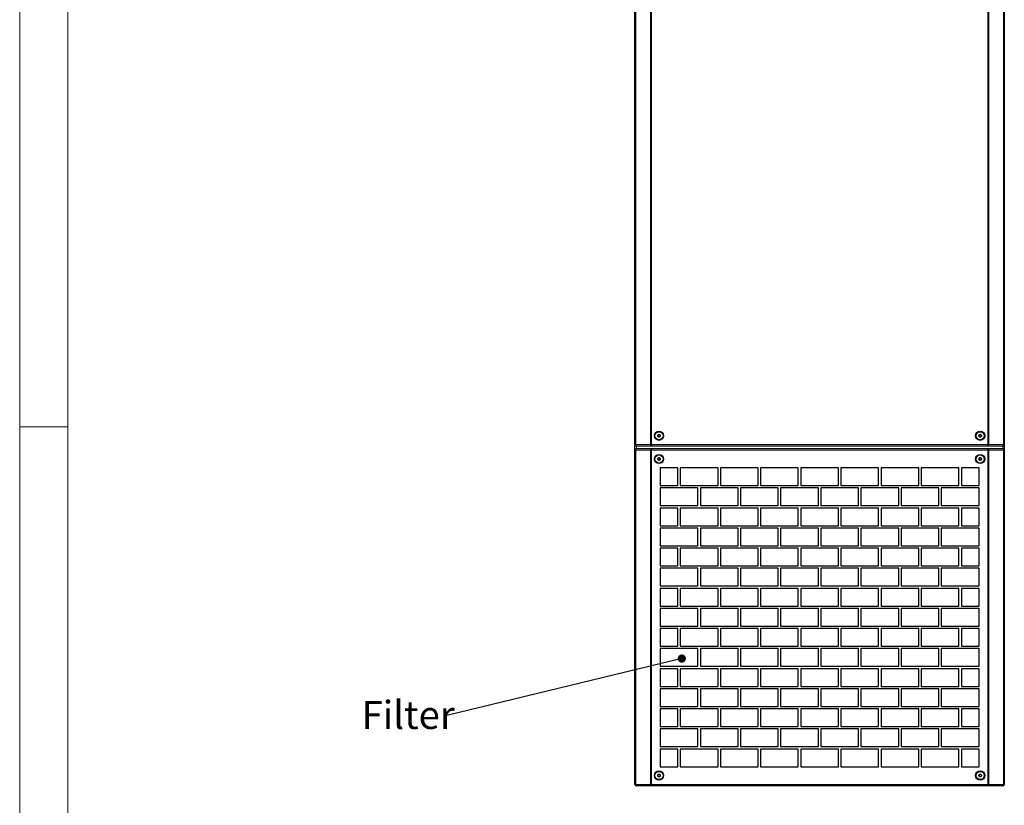
# Model space of a CAD drawing. Units: millimetres. Extents: x 0 to 420, y 0 to 297.
# Drawn here: x 0 to 123, y 101 to 199 of the extents above; entities that cross this region are included whole.
import ezdxf

# ---------------------------------------------------------------- set-up
doc = ezdxf.new("R2010")
doc.units = ezdxf.units.MM
doc.styles.add('SLDTEXTSTYLE0', font='TXT', dxfattribs={"width": 0.75})
doc.dimstyles.new('SLDDIMSTYLE1', dxfattribs={"dimtxt": 0.18, "dimasz": 1.02, "dimexe": 0, "dimexo": 0.0625, "dimgap": 0, "dimtad": 0, "dimtih": 1, "dimtoh": 1, "dimdec": 0, "dimrnd": 1e-09, "dimzin": 0, "dimdsep": 46, "dimtxsty": 'Standard', "dimblk1": 'DOT', "dimblk2": 'DOT', "dimsah": 1, "dimcen": 0.09, "dimadec": 0, "dimazin": 0, "dimtfac": 1.02, "dimtdec": 0, "dimtofl": 0, "dimtmove": 0, "dimatfit": 3, "dimldrblk": 'DOT', "dimfxl": 1, "dimfrac": 2, "dimtolj": 1, "dimtzin": 0, "dimarcsym": 0})

# ---------------------------------------------------------------- blocks, each defined once
blk = doc.blocks.new('SW_NOTE_3')
at = {"color": 0, "linetype": 'Continuous', "lineweight": 0, "insert": (-10.61, 1.8), "char_height": 3.5, "attachment_point": 1, "style": 'SLDTEXTSTYLE0'}
blk.add_mtext('Filter', dxfattribs=at)
blk = doc.blocks.new('_Dot')
at = {"color": 0, "linetype": 'ByBlock', "lineweight": -2}
blk.add_line((-0.5, 0), (-1, 0), dxfattribs=at)
at = {"color": 0, "linetype": 'ByBlock', "const_width": 0.5}
blk.add_lwpolyline([(-0.25, 0, 1), (0.25, 0, 1)], format="xyb", close=True, dxfattribs=at)

msp = doc.modelspace()

# ---------------------------------------------------------------- linework, layer by layer
at = {"color": 7, "linetype": 'Continuous', "lineweight": 18}
for p, q in [((0, 0), (0, 297)), ((6, 291), (6, 6)), ((6, 148.5), (0, 148.5))]:
    msp.add_line(p, q, dxfattribs=at)
at = {"color": 7, "linetype": 'Continuous', "lineweight": 25}
for p, q in [((76.612, 104.13), (76.612, 253.495)), ((76.647, 253.613), (76.647, 146.313)), ((122.577, 146.313), (122.577, 253.613)), ((122.612, 253.495), (122.612, 104.13)), ((79.525, 147.563), (79.699, 147.563)), ((79.699, 147.263), (79.525, 147.263)), ((119.525, 147.563), (119.699, 147.563)), ((119.699, 147.263), (119.525, 147.263)), ((78.677, 146.113), (76.847, 146.113)), ((120.547, 146.113), (78.677, 146.113)), ((122.377, 146.113), (120.547, 146.113)), ((76.647, 145.613), (76.647, 104.013)), ((76.847, 145.813), (78.677, 145.813)), ((78.677, 145.813), (120.547, 145.813)), ((120.547, 145.813), (122.377, 145.813)), ((122.577, 104.013), (122.577, 145.613)), ((79.525, 144.663), (79.699, 144.663)), ((79.699, 144.363), (79.525, 144.363)), ((119.525, 144.663), (119.699, 144.663)), ((119.699, 144.363), (119.525, 144.363)), ((81.962, 143.413), (79.762, 143.413)), ((79.762, 143.413), (79.762, 141.213)), ((81.962, 141.213), (81.962, 143.413)), ((82.262, 143.413), (82.262, 141.213)), ((86.962, 143.413), (82.262, 143.413)), ((86.962, 141.213), (86.962, 143.413)), ((91.962, 143.413), (87.262, 143.413)), ((87.262, 143.413), (87.262, 141.213)), ((91.962, 141.213), (91.962, 143.413)), ((96.962, 143.413), (92.262, 143.413)), ((92.262, 143.413), (92.262, 141.213)), ((96.962, 141.213), (96.962, 143.413)), ((101.962, 143.413), (97.262, 143.413)), ((97.262, 143.413), (97.262, 141.213)), ((101.962, 141.213), (101.962, 143.413)), ((106.962, 143.413), (102.262, 143.413)), ((102.262, 143.413), (102.262, 141.213)), ((106.962, 141.213), (106.962, 143.413)), ((107.262, 143.413), (107.262, 141.213)), ((111.962, 143.413), (107.262, 143.413)), ((111.962, 141.213), (111.962, 143.413)), ((112.262, 143.413), (112.262, 141.213)), ((116.962, 143.413), (112.262, 143.413)), ((116.962, 141.213), (116.962, 143.413)), ((119.462, 143.413), (117.262, 143.413)), ((117.262, 143.413), (117.262, 141.213)), ((119.462, 141.213), (119.462, 143.413)), ((79.762, 141.213), (81.962, 141.213)), ((82.262, 141.213), (86.962, 141.213)), ((87.262, 141.213), (91.962, 141.213)), ((92.262, 141.213), (96.962, 141.213)), ((97.262, 141.213), (101.962, 141.213)), ((102.262, 141.213), (106.962, 141.213)), ((107.262, 141.213), (111.962, 141.213)), ((112.262, 141.213), (116.962, 141.213)), ((117.262, 141.213), (119.462, 141.213)), ((79.762, 140.913), (79.762, 138.713)), ((84.462, 140.913), (79.762, 140.913)), ((84.462, 138.713), (84.462, 140.913)), ((89.462, 140.913), (84.762, 140.913)), ((84.762, 140.913), (84.762, 138.713)), ((89.462, 138.713), (89.462, 140.913)), ((94.462, 140.913), (89.762, 140.913)), ((89.762, 140.913), (89.762, 138.713)), ((94.462, 138.713), (94.462, 140.913)), ((99.462, 140.913), (94.762, 140.913)), ((94.762, 140.913), (94.762, 138.713)), ((99.462, 138.713), (99.462, 140.913)), ((104.462, 140.913), (99.762, 140.913)), ((99.762, 140.913), (99.762, 138.713)), ((104.462, 138.713), (104.462, 140.913)), ((109.462, 140.913), (104.762, 140.913)), ((104.762, 140.913), (104.762, 138.713)), ((109.462, 138.713), (109.462, 140.913)), ((114.462, 140.913), (109.762, 140.913)), ((109.762, 140.913), (109.762, 138.713)), ((114.462, 138.713), (114.462, 140.913)), ((119.462, 140.913), (114.762, 140.913)), ((114.762, 140.913), (114.762, 138.713)), ((119.462, 138.713), (119.462, 140.913)), ((79.762, 138.713), (84.462, 138.713)), ((84.762, 138.713), (89.462, 138.713)), ((89.762, 138.713), (94.462, 138.713)), ((94.762, 138.713), (99.462, 138.713)), ((99.762, 138.713), (104.462, 138.713)), ((104.762, 138.713), (109.462, 138.713)), ((109.762, 138.713), (114.462, 138.713)), ((114.762, 138.713), (119.462, 138.713)), ((81.962, 138.413), (79.762, 138.413)), ((79.762, 138.413), (79.762, 136.213)), ((81.962, 136.213), (81.962, 138.413)), ((82.262, 138.413), (82.262, 136.213)), ((86.962, 138.413), (82.262, 138.413)), ((86.962, 136.213), (86.962, 138.413)), ((91.962, 138.413), (87.262, 138.413)), ((87.262, 138.413), (87.262, 136.213)), ((91.962, 136.213), (91.962, 138.413)), ((96.962, 138.413), (92.262, 138.413)), ((92.262, 138.413), (92.262, 136.213)), ((96.962, 136.213), (96.962, 138.413)), ((101.962, 138.413), (97.262, 138.413)), ((97.262, 138.413), (97.262, 136.213)), ((101.962, 136.213), (101.962, 138.413)), ((106.962, 138.413), (102.262, 138.413)), ((102.262, 138.413), (102.262, 136.213)), ((106.962, 136.213), (106.962, 138.413)), ((111.962, 138.413), (107.262, 138.413)), ((107.262, 138.413), (107.262, 136.213)), ((111.962, 136.213), (111.962, 138.413)), ((112.262, 138.413), (112.262, 136.213)), ((116.962, 138.413), (112.262, 138.413)), ((116.962, 136.213), (116.962, 138.413)), ((119.462, 138.413), (117.262, 138.413)), ((117.262, 138.413), (117.262, 136.213)), ((119.462, 136.213), (119.462, 138.413)), ((79.762, 136.213), (81.962, 136.213)), ((82.262, 136.213), (86.962, 136.213)), ((87.262, 136.213), (91.962, 136.213)), ((92.262, 136.213), (96.962, 136.213)), ((97.262, 136.213), (101.962, 136.213)), ((102.262, 136.213), (106.962, 136.213)), ((107.262, 136.213), (111.962, 136.213)), ((112.262, 136.213), (116.962, 136.213)), ((117.262, 136.213), (119.462, 136.213)), ((79.762, 135.913), (79.762, 133.713)), ((84.462, 135.913), (79.762, 135.913)), ((84.462, 133.713), (84.462, 135.913)), ((89.462, 135.913), (84.762, 135.913)), ((84.762, 135.913), (84.762, 133.713)), ((89.462, 133.713), (89.462, 135.913)), ((94.462, 135.913), (89.762, 135.913)), ((89.762, 135.913), (89.762, 133.713)), ((94.462, 133.713), (94.462, 135.913)), ((99.462, 135.913), (94.762, 135.913)), ((94.762, 135.913), (94.762, 133.713)), ((99.462, 133.713), (99.462, 135.913)), ((104.462, 135.913), (99.762, 135.913)), ((99.762, 135.913), (99.762, 133.713)), ((104.462, 133.713), (104.462, 135.913)), ((109.462, 135.913), (104.762, 135.913)), ((104.762, 135.913), (104.762, 133.713)), ((109.462, 133.713), (109.462, 135.913)), ((114.462, 135.913), (109.762, 135.913)), ((109.762, 135.913), (109.762, 133.713)), ((114.462, 133.713), (114.462, 135.913)), ((119.462, 135.913), (114.762, 135.913)), ((114.762, 135.913), (114.762, 133.713)), ((119.462, 133.713), (119.462, 135.913)), ((79.762, 133.713), (84.462, 133.713)), ((84.762, 133.713), (89.462, 133.713)), ((89.762, 133.713), (94.462, 133.713)), ((94.762, 133.713), (99.462, 133.713)), ((99.762, 133.713), (104.462, 133.713)), ((104.762, 133.713), (109.462, 133.713)), ((109.762, 133.713), (114.462, 133.713)), ((114.762, 133.713), (119.462, 133.713)), ((81.962, 133.413), (79.762, 133.413)), ((79.762, 133.413), (79.762, 131.213)), ((81.962, 131.213), (81.962, 133.413)), ((82.262, 133.413), (82.262, 131.213)), ((86.962, 133.413), (82.262, 133.413)), ((86.962, 131.213), (86.962, 133.413)), ((91.962, 133.413), (87.262, 133.413)), ((87.262, 133.413), (87.262, 131.213)), ((91.962, 131.213), (91.962, 133.413)), ((96.962, 133.413), (92.262, 133.413)), ((92.262, 133.413), (92.262, 131.213)), ((96.962, 131.213), (96.962, 133.413)), ((101.962, 133.413), (97.262, 133.413)), ((97.262, 133.413), (97.262, 131.213)), ((101.962, 131.213), (101.962, 133.413)), ((106.962, 133.413), (102.262, 133.413)), ((102.262, 133.413), (102.262, 131.213)), ((106.962, 131.213), (106.962, 133.413)), ((111.962, 133.413), (107.262, 133.413)), ((107.262, 133.413), (107.262, 131.213)), ((111.962, 131.213), (111.962, 133.413)), ((112.262, 133.413), (112.262, 131.213)), ((116.962, 133.413), (112.262, 133.413)), ((116.962, 131.213), (116.962, 133.413)), ((119.462, 133.413), (117.262, 133.413)), ((117.262, 133.413), (117.262, 131.213)), ((119.462, 131.213), (119.462, 133.413)), ((79.762, 131.213), (81.962, 131.213)), ((82.262, 131.213), (86.962, 131.213)), ((87.262, 131.213), (91.962, 131.213)), ((92.262, 131.213), (96.962, 131.213)), ((97.262, 131.213), (101.962, 131.213)), ((102.262, 131.213), (106.962, 131.213)), ((107.262, 131.213), (111.962, 131.213)), ((112.262, 131.213), (116.962, 131.213)), ((117.262, 131.213), (119.462, 131.213)), ((79.762, 130.913), (79.762, 128.713)), ((84.462, 130.913), (79.762, 130.913)), ((84.462, 128.713), (84.462, 130.913)), ((89.462, 130.913), (84.762, 130.913)), ((84.762, 130.913), (84.762, 128.713)), ((89.462, 128.713), (89.462, 130.913)), ((94.462, 130.913), (89.762, 130.913)), ((89.762, 130.913), (89.762, 128.713)), ((94.462, 128.713), (94.462, 130.913)), ((99.462, 130.913), (94.762, 130.913)), ((94.762, 130.913), (94.762, 128.713)), ((99.462, 128.713), (99.462, 130.913)), ((104.462, 130.913), (99.762, 130.913)), ((99.762, 130.913), (99.762, 128.713)), ((104.462, 128.713), (104.462, 130.913)), ((109.462, 130.913), (104.762, 130.913)), ((104.762, 130.913), (104.762, 128.713)), ((109.462, 128.713), (109.462, 130.913)), ((114.462, 130.913), (109.762, 130.913)), ((109.762, 130.913), (109.762, 128.713)), ((114.462, 128.713), (114.462, 130.913)), ((119.462, 130.913), (114.762, 130.913)), ((114.762, 130.913), (114.762, 128.713)), ((119.462, 128.713), (119.462, 130.913)), ((79.762, 128.713), (84.462, 128.713)), ((81.962, 128.413), (79.762, 128.413)), ((79.762, 128.413), (79.762, 126.213)), ((81.962, 126.213), (81.962, 128.413)), ((82.262, 128.413), (82.262, 126.213)), ((86.962, 128.413), (82.262, 128.413)), ((84.762, 128.713), (89.462, 128.713)), ((86.962, 126.213), (86.962, 128.413)), ((91.962, 128.413), (87.262, 128.413)), ((87.262, 128.413), (87.262, 126.213)), ((89.762, 128.713), (94.462, 128.713)), ((91.962, 126.213), (91.962, 128.413)), ((96.962, 128.413), (92.262, 128.413)), ((92.262, 128.413), (92.262, 126.213)), ((94.762, 128.713), (99.462, 128.713)), ((96.962, 126.213), (96.962, 128.413)), ((101.962, 128.413), (97.262, 128.413)), ((97.262, 128.413), (97.262, 126.213)), ((99.762, 128.713), (104.462, 128.713)), ((101.962, 126.213), (101.962, 128.413)), ((106.962, 128.413), (102.262, 128.413)), ((102.262, 128.413), (102.262, 126.213)), ((104.762, 128.713), (109.462, 128.713)), ((106.962, 126.213), (106.962, 128.413)), ((111.962, 128.413), (107.262, 128.413)), ((107.262, 128.413), (107.262, 126.213)), ((109.762, 128.713), (114.462, 128.713)), ((111.962, 126.213), (111.962, 128.413)), ((112.262, 128.413), (112.262, 126.213)), ((116.962, 128.413), (112.262, 128.413)), ((114.762, 128.713), (119.462, 128.713)), ((116.962, 126.213), (116.962, 128.413)), ((119.462, 128.413), (117.262, 128.413)), ((117.262, 128.413), (117.262, 126.213)), ((119.462, 126.213), (119.462, 128.413)), ((79.762, 126.213), (81.962, 126.213)), ((79.762, 125.913), (79.762, 123.713)), ((84.462, 125.913), (79.762, 125.913)), ((82.262, 126.213), (86.962, 126.213)), ((84.462, 123.713), (84.462, 125.913)), ((89.462, 125.913), (84.762, 125.913)), ((84.762, 125.913), (84.762, 123.713)), ((87.262, 126.213), (91.962, 126.213)), ((89.462, 123.713), (89.462, 125.913)), ((94.462, 125.913), (89.762, 125.913)), ((89.762, 125.913), (89.762, 123.713)), ((92.262, 126.213), (96.962, 126.213)), ((94.462, 123.713), (94.462, 125.913)), ((99.462, 125.913), (94.762, 125.913)), ((94.762, 125.913), (94.762, 123.713)), ((97.262, 126.213), (101.962, 126.213)), ((99.462, 123.713), (99.462, 125.913)), ((104.462, 125.913), (99.762, 125.913)), ((99.762, 125.913), (99.762, 123.713)), ((102.262, 126.213), (106.962, 126.213)), ((104.462, 123.713), (104.462, 125.913)), ((109.462, 125.913), (104.762, 125.913)), ((104.762, 125.913), (104.762, 123.713)), ((107.262, 126.213), (111.962, 126.213)), ((109.462, 123.713), (109.462, 125.913)), ((114.462, 125.913), (109.762, 125.913)), ((109.762, 125.913), (109.762, 123.713)), ((112.262, 126.213), (116.962, 126.213)), ((114.462, 123.713), (114.462, 125.913)), ((119.462, 125.913), (114.762, 125.913)), ((114.762, 125.913), (114.762, 123.713)), ((117.262, 126.213), (119.462, 126.213)), ((119.462, 123.713), (119.462, 125.913)), ((79.762, 123.713), (84.462, 123.713)), ((81.962, 123.413), (79.762, 123.413)), ((79.762, 123.413), (79.762, 121.213)), ((81.962, 121.213), (81.962, 123.413)), ((82.262, 123.413), (82.262, 121.213)), ((86.962, 123.413), (82.262, 123.413)), ((84.762, 123.713), (89.462, 123.713)), ((86.962, 121.213), (86.962, 123.413)), ((91.962, 123.413), (87.262, 123.413)), ((87.262, 123.413), (87.262, 121.213)), ((89.762, 123.713), (94.462, 123.713)), ((91.962, 121.213), (91.962, 123.413)), ((96.962, 123.413), (92.262, 123.413)), ((92.262, 123.413), (92.262, 121.213)), ((94.762, 123.713), (99.462, 123.713)), ((96.962, 121.213), (96.962, 123.413)), ((101.962, 123.413), (97.262, 123.413)), ((97.262, 123.413), (97.262, 121.213)), ((99.762, 123.713), (104.462, 123.713)), ((101.962, 121.213), (101.962, 123.413)), ((106.962, 123.413), (102.262, 123.413)), ((102.262, 123.413), (102.262, 121.213)), ((104.762, 123.713), (109.462, 123.713)), ((106.962, 121.213), (106.962, 123.413)), ((111.962, 123.413), (107.262, 123.413)), ((107.262, 123.413), (107.262, 121.213)), ((109.762, 123.713), (114.462, 123.713)), ((111.962, 121.213), (111.962, 123.413)), ((112.262, 123.413), (112.262, 121.213)), ((116.962, 123.413), (112.262, 123.413)), ((114.762, 123.713), (119.462, 123.713)), ((116.962, 121.213), (116.962, 123.413)), ((119.462, 123.413), (117.262, 123.413)), ((117.262, 123.413), (117.262, 121.213)), ((119.462, 121.213), (119.462, 123.413)), ((79.762, 121.213), (81.962, 121.213)), ((79.762, 120.913), (79.762, 118.713)), ((84.462, 120.913), (79.762, 120.913)), ((82.262, 121.213), (86.962, 121.213)), ((84.462, 118.713), (84.462, 120.913)), ((89.462, 120.913), (84.762, 120.913)), ((84.762, 120.913), (84.762, 118.713)), ((87.262, 121.213), (91.962, 121.213)), ((89.462, 118.713), (89.462, 120.913)), ((94.462, 120.913), (89.762, 120.913)), ((89.762, 120.913), (89.762, 118.713)), ((92.262, 121.213), (96.962, 121.213)), ((94.462, 118.713), (94.462, 120.913)), ((99.462, 120.913), (94.762, 120.913)), ((94.762, 120.913), (94.762, 118.713)), ((97.262, 121.213), (101.962, 121.213)), ((99.462, 118.713), (99.462, 120.913)), ((104.462, 120.913), (99.762, 120.913)), ((99.762, 120.913), (99.762, 118.713)), ((102.262, 121.213), (106.962, 121.213)), ((104.462, 118.713), (104.462, 120.913)), ((109.462, 120.913), (104.762, 120.913)), ((104.762, 120.913), (104.762, 118.713)), ((107.262, 121.213), (111.962, 121.213)), ((109.462, 118.713), (109.462, 120.913)), ((114.462, 120.913), (109.762, 120.913)), ((109.762, 120.913), (109.762, 118.713)), ((112.262, 121.213), (116.962, 121.213)), ((114.462, 118.713), (114.462, 120.913)), ((119.462, 120.913), (114.762, 120.913)), ((114.762, 120.913), (114.762, 118.713)), ((117.262, 121.213), (119.462, 121.213)), ((119.462, 118.713), (119.462, 120.913)), ((79.762, 118.713), (84.462, 118.713)), ((81.962, 118.413), (79.762, 118.413)), ((79.762, 118.413), (79.762, 116.213)), ((81.962, 116.213), (81.962, 118.413)), ((82.262, 118.413), (82.262, 116.213)), ((86.962, 118.413), (82.262, 118.413)), ((84.762, 118.713), (89.462, 118.713)), ((86.962, 116.213), (86.962, 118.413)), ((91.962, 118.413), (87.262, 118.413)), ((87.262, 118.413), (87.262, 116.213)), ((89.762, 118.713), (94.462, 118.713)), ((91.962, 116.213), (91.962, 118.413)), ((96.962, 118.413), (92.262, 118.413)), ((92.262, 118.413), (92.262, 116.213)), ((94.762, 118.713), (99.462, 118.713)), ((96.962, 116.213), (96.962, 118.413)), ((101.962, 118.413), (97.262, 118.413)), ((97.262, 118.413), (97.262, 116.213)), ((99.762, 118.713), (104.462, 118.713)), ((101.962, 116.213), (101.962, 118.413)), ((106.962, 118.413), (102.262, 118.413)), ((102.262, 118.413), (102.262, 116.213)), ((104.762, 118.713), (109.462, 118.713)), ((106.962, 116.213), (106.962, 118.413)), ((111.962, 118.413), (107.262, 118.413)), ((107.262, 118.413), (107.262, 116.213)), ((109.762, 118.713), (114.462, 118.713)), ((111.962, 116.213), (111.962, 118.413)), ((112.262, 118.413), (112.262, 116.213)), ((116.962, 118.413), (112.262, 118.413)), ((114.762, 118.713), (119.462, 118.713)), ((116.962, 116.213), (116.962, 118.413)), ((119.462, 118.413), (117.262, 118.413)), ((117.262, 118.413), (117.262, 116.213)), ((119.462, 116.213), (119.462, 118.413)), ((79.762, 116.213), (81.962, 116.213)), ((79.762, 115.913), (79.762, 113.713)), ((84.462, 115.913), (79.762, 115.913)), ((82.262, 116.213), (86.962, 116.213)), ((84.462, 113.713), (84.462, 115.913)), ((89.462, 115.913), (84.762, 115.913)), ((84.762, 115.913), (84.762, 113.713)), ((87.262, 116.213), (91.962, 116.213)), ((89.462, 113.713), (89.462, 115.913)), ((94.462, 115.913), (89.762, 115.913)), ((89.762, 115.913), (89.762, 113.713)), ((92.262, 116.213), (96.962, 116.213)), ((94.462, 113.713), (94.462, 115.913)), ((99.462, 115.913), (94.762, 115.913)), ((94.762, 115.913), (94.762, 113.713)), ((97.262, 116.213), (101.962, 116.213)), ((99.462, 113.713), (99.462, 115.913)), ((104.462, 115.913), (99.762, 115.913)), ((99.762, 115.913), (99.762, 113.713)), ((102.262, 116.213), (106.962, 116.213)), ((104.462, 113.713), (104.462, 115.913)), ((109.462, 115.913), (104.762, 115.913)), ((104.762, 115.913), (104.762, 113.713)), ((107.262, 116.213), (111.962, 116.213)), ((109.462, 113.713), (109.462, 115.913)), ((114.462, 115.913), (109.762, 115.913)), ((109.762, 115.913), (109.762, 113.713)), ((112.262, 116.213), (116.962, 116.213)), ((114.462, 113.713), (114.462, 115.913)), ((119.462, 115.913), (114.762, 115.913)), ((114.762, 115.913), (114.762, 113.713)), ((117.262, 116.213), (119.462, 116.213)), ((119.462, 113.713), (119.462, 115.913)), ((79.762, 113.713), (84.462, 113.713)), ((81.962, 113.413), (79.762, 113.413)), ((79.762, 113.413), (79.762, 111.213)), ((81.962, 111.213), (81.962, 113.413)), ((82.262, 113.413), (82.262, 111.213)), ((86.962, 113.413), (82.262, 113.413)), ((84.762, 113.713), (89.462, 113.713)), ((86.962, 111.213), (86.962, 113.413)), ((91.962, 113.413), (87.262, 113.413)), ((87.262, 113.413), (87.262, 111.213)), ((89.762, 113.713), (94.462, 113.713)), ((91.962, 111.213), (91.962, 113.413)), ((96.962, 113.413), (92.262, 113.413)), ((92.262, 113.413), (92.262, 111.213)), ((94.762, 113.713), (99.462, 113.713)), ((96.962, 111.213), (96.962, 113.413)), ((101.962, 113.413), (97.262, 113.413)), ((97.262, 113.413), (97.262, 111.213)), ((99.762, 113.713), (104.462, 113.713)), ((101.962, 111.213), (101.962, 113.413)), ((106.962, 113.413), (102.262, 113.413)), ((102.262, 113.413), (102.262, 111.213)), ((104.762, 113.713), (109.462, 113.713)), ((106.962, 111.213), (106.962, 113.413)), ((111.962, 113.413), (107.262, 113.413)), ((107.262, 113.413), (107.262, 111.213)), ((109.762, 113.713), (114.462, 113.713)), ((111.962, 111.213), (111.962, 113.413)), ((112.262, 113.413), (112.262, 111.213)), ((116.962, 113.413), (112.262, 113.413)), ((114.762, 113.713), (119.462, 113.713)), ((116.962, 111.213), (116.962, 113.413)), ((119.462, 113.413), (117.262, 113.413)), ((117.262, 113.413), (117.262, 111.213)), ((119.462, 111.213), (119.462, 113.413)), ((79.762, 111.213), (81.962, 111.213)), ((79.762, 110.913), (79.762, 108.713)), ((84.462, 110.913), (79.762, 110.913)), ((82.262, 111.213), (86.962, 111.213)), ((84.462, 108.713), (84.462, 110.913)), ((89.462, 110.913), (84.762, 110.913)), ((84.762, 110.913), (84.762, 108.713)), ((87.262, 111.213), (91.962, 111.213)), ((89.462, 108.713), (89.462, 110.913)), ((94.462, 110.913), (89.762, 110.913)), ((89.762, 110.913), (89.762, 108.713)), ((92.262, 111.213), (96.962, 111.213)), ((94.462, 108.713), (94.462, 110.913)), ((99.462, 110.913), (94.762, 110.913)), ((94.762, 110.913), (94.762, 108.713)), ((97.262, 111.213), (101.962, 111.213)), ((99.462, 108.713), (99.462, 110.913)), ((104.462, 110.913), (99.762, 110.913)), ((99.762, 110.913), (99.762, 108.713)), ((102.262, 111.213), (106.962, 111.213)), ((104.462, 108.713), (104.462, 110.913)), ((109.462, 110.913), (104.762, 110.913)), ((104.762, 110.913), (104.762, 108.713)), ((107.262, 111.213), (111.962, 111.213)), ((109.462, 108.713), (109.462, 110.913)), ((114.462, 110.913), (109.762, 110.913)), ((109.762, 110.913), (109.762, 108.713)), ((112.262, 111.213), (116.962, 111.213)), ((114.462, 108.713), (114.462, 110.913)), ((119.462, 110.913), (114.762, 110.913)), ((114.762, 110.913), (114.762, 108.713)), ((117.262, 111.213), (119.462, 111.213)), ((119.462, 108.713), (119.462, 110.913)), ((79.762, 108.713), (84.462, 108.713)), ((81.962, 108.413), (79.762, 108.413)), ((79.762, 108.413), (79.762, 106.213)), ((81.962, 106.213), (81.962, 108.413)), ((82.262, 108.413), (82.262, 106.213)), ((86.962, 108.413), (82.262, 108.413)), ((84.762, 108.713), (89.462, 108.713)), ((86.962, 106.213), (86.962, 108.413)), ((91.962, 108.413), (87.262, 108.413)), ((87.262, 108.413), (87.262, 106.213)), ((89.762, 108.713), (94.462, 108.713)), ((91.962, 106.213), (91.962, 108.413)), ((96.962, 108.413), (92.262, 108.413)), ((92.262, 108.413), (92.262, 106.213)), ((94.762, 108.713), (99.462, 108.713)), ((96.962, 106.213), (96.962, 108.413)), ((101.962, 108.413), (97.262, 108.413)), ((97.262, 108.413), (97.262, 106.213)), ((99.762, 108.713), (104.462, 108.713)), ((101.962, 106.213), (101.962, 108.413)), ((106.962, 108.413), (102.262, 108.413)), ((102.262, 108.413), (102.262, 106.213)), ((104.762, 108.713), (109.462, 108.713)), ((106.962, 106.213), (106.962, 108.413)), ((111.962, 108.413), (107.262, 108.413)), ((107.262, 108.413), (107.262, 106.213)), ((109.762, 108.713), (114.462, 108.713)), ((111.962, 106.213), (111.962, 108.413)), ((112.262, 108.413), (112.262, 106.213)), ((116.962, 108.413), (112.262, 108.413)), ((114.762, 108.713), (119.462, 108.713)), ((116.962, 106.213), (116.962, 108.413)), ((119.462, 108.413), (117.262, 108.413)), ((117.262, 108.413), (117.262, 106.213)), ((119.462, 106.213), (119.462, 108.413)), ((79.762, 106.213), (81.962, 106.213)), ((82.262, 106.213), (86.962, 106.213)), ((87.262, 106.213), (91.962, 106.213)), ((92.262, 106.213), (96.962, 106.213)), ((97.262, 106.213), (101.962, 106.213)), ((102.262, 106.213), (106.962, 106.213)), ((107.262, 106.213), (111.962, 106.213)), ((112.262, 106.213), (116.962, 106.213)), ((117.262, 106.213), (119.462, 106.213)), ((79.525, 105.263), (79.699, 105.263)), ((79.699, 104.963), (79.525, 104.963)), ((119.525, 105.263), (119.699, 105.263)), ((119.699, 104.963), (119.525, 104.963)), ((76.612, 104.013), (76.612, 104.13)), ((76.847, 103.813), (76.812, 103.813)), ((78.677, 103.813), (76.847, 103.813)), ((120.547, 103.813), (78.677, 103.813)), ((122.377, 103.813), (120.547, 103.813)), ((122.412, 103.813), (122.377, 103.813)), ((122.612, 104.13), (122.612, 104.013))]:
    msp.add_line(p, q, dxfattribs=at)
at = {"color": 8, "linetype": 'Continuous', "lineweight": 18}
for p, q in [((76.724, 253.613), (76.724, 146.313)), ((78.554, 146.313), (78.554, 253.613)), ((78.677, 253.613), (78.677, 146.313)), ((120.547, 146.313), (120.547, 253.613)), ((120.67, 146.313), (120.67, 253.613)), ((122.501, 146.313), (122.501, 253.613)), ((76.647, 146.313), (76.724, 146.313)), ((76.724, 146.313), (78.554, 146.313)), ((76.812, 145.807), (76.812, 146.12)), ((78.554, 146.313), (78.677, 146.313)), ((78.677, 146.313), (120.547, 146.313)), ((78.677, 146.113), (78.677, 146.313)), ((120.547, 146.313), (120.67, 146.313)), ((120.547, 146.313), (120.547, 146.113)), ((120.67, 146.313), (122.501, 146.313)), ((122.412, 145.806), (122.412, 146.119)), ((122.501, 146.313), (122.577, 146.313)), ((76.724, 145.613), (76.647, 145.613)), ((78.554, 145.613), (76.724, 145.613)), ((76.724, 145.613), (76.724, 104.013)), ((78.677, 145.613), (78.554, 145.613)), ((78.554, 104.013), (78.554, 145.613)), ((78.677, 145.613), (78.677, 145.813)), ((78.677, 145.613), (78.677, 104.013)), ((120.547, 145.613), (78.677, 145.613)), ((120.547, 145.813), (120.547, 145.613)), ((120.547, 104.013), (120.547, 145.613)), ((120.67, 145.613), (120.547, 145.613)), ((120.67, 104.013), (120.67, 145.613)), ((122.501, 145.613), (120.67, 145.613)), ((122.501, 104.013), (122.501, 145.613)), ((122.577, 145.613), (122.501, 145.613)), ((76.649, 104.013), (76.612, 104.013)), ((76.647, 104.013), (76.724, 104.013)), ((76.724, 104.013), (78.554, 104.013)), ((76.812, 103.816), (76.812, 103.813)), ((78.554, 104.013), (78.677, 104.013)), ((78.677, 104.013), (120.547, 104.013)), ((78.677, 103.813), (78.677, 104.013)), ((120.547, 104.013), (120.67, 104.013)), ((120.547, 104.013), (120.547, 103.813)), ((120.67, 104.013), (122.501, 104.013)), ((122.412, 103.813), (122.412, 103.816)), ((122.501, 104.013), (122.577, 104.013)), ((122.576, 104.013), (122.612, 104.013))]:
    msp.add_line(p, q, dxfattribs=at)
at = {"color": 7, "linetype": 'Continuous', "lineweight": 25, "flags": 128}
for points in [[(79.439, 147.413), (79.45, 147.431), (79.46, 147.45), (79.471, 147.469), (79.482, 147.488), (79.493, 147.507), (79.504, 147.525), (79.515, 147.544), (79.525, 147.563)], [(79.525, 147.263), (79.515, 147.281), (79.504, 147.3), (79.493, 147.319), (79.482, 147.338), (79.471, 147.357), (79.46, 147.375), (79.45, 147.394), (79.439, 147.413)], [(79.699, 147.563), (79.709, 147.544), (79.72, 147.525), (79.731, 147.507), (79.742, 147.488), (79.753, 147.469), (79.764, 147.45), (79.775, 147.431), (79.785, 147.413)], [(79.785, 147.413), (79.775, 147.394), (79.764, 147.375), (79.753, 147.357), (79.742, 147.338), (79.731, 147.319), (79.72, 147.3), (79.709, 147.281), (79.699, 147.263)], [(119.439, 147.413), (119.45, 147.431), (119.46, 147.45), (119.471, 147.469), (119.482, 147.488), (119.493, 147.507), (119.504, 147.525), (119.515, 147.544), (119.525, 147.563)], [(119.525, 147.263), (119.515, 147.281), (119.504, 147.3), (119.493, 147.319), (119.482, 147.338), (119.471, 147.357), (119.46, 147.375), (119.45, 147.394), (119.439, 147.413)], [(119.699, 147.563), (119.709, 147.544), (119.72, 147.525), (119.731, 147.507), (119.742, 147.488), (119.753, 147.469), (119.764, 147.45), (119.775, 147.431), (119.785, 147.413)], [(119.785, 147.413), (119.775, 147.394), (119.764, 147.375), (119.753, 147.357), (119.742, 147.338), (119.731, 147.319), (119.72, 147.3), (119.709, 147.281), (119.699, 147.263)], [(79.439, 144.513), (79.45, 144.531), (79.46, 144.55), (79.471, 144.569), (79.482, 144.588), (79.493, 144.607), (79.504, 144.625), (79.515, 144.644), (79.525, 144.663)], [(79.525, 144.363), (79.515, 144.381), (79.504, 144.4), (79.493, 144.419), (79.482, 144.438), (79.471, 144.457), (79.46, 144.475), (79.45, 144.494), (79.439, 144.513)], [(79.699, 144.663), (79.709, 144.644), (79.72, 144.625), (79.731, 144.607), (79.742, 144.588), (79.753, 144.569), (79.764, 144.55), (79.775, 144.531), (79.785, 144.513)], [(79.785, 144.513), (79.775, 144.494), (79.764, 144.475), (79.753, 144.457), (79.742, 144.438), (79.731, 144.419), (79.72, 144.4), (79.709, 144.381), (79.699, 144.363)], [(119.439, 144.513), (119.45, 144.531), (119.46, 144.55), (119.471, 144.569), (119.482, 144.588), (119.493, 144.607), (119.504, 144.625), (119.515, 144.644), (119.525, 144.663)], [(119.525, 144.363), (119.515, 144.381), (119.504, 144.4), (119.493, 144.419), (119.482, 144.438), (119.471, 144.457), (119.46, 144.475), (119.45, 144.494), (119.439, 144.513)], [(119.699, 144.663), (119.709, 144.644), (119.72, 144.625), (119.731, 144.607), (119.742, 144.588), (119.753, 144.569), (119.764, 144.55), (119.775, 144.531), (119.785, 144.513)], [(119.785, 144.513), (119.775, 144.494), (119.764, 144.475), (119.753, 144.457), (119.742, 144.438), (119.731, 144.419), (119.72, 144.4), (119.709, 144.381), (119.699, 144.363)], [(79.439, 105.113), (79.45, 105.131), (79.46, 105.15), (79.471, 105.169), (79.482, 105.188), (79.493, 105.207), (79.504, 105.225), (79.515, 105.244), (79.525, 105.263)], [(79.525, 104.963), (79.515, 104.981), (79.504, 105), (79.493, 105.019), (79.482, 105.038), (79.471, 105.057), (79.46, 105.075), (79.45, 105.094), (79.439, 105.113)], [(79.699, 105.263), (79.709, 105.244), (79.72, 105.225), (79.731, 105.207), (79.742, 105.188), (79.753, 105.169), (79.764, 105.15), (79.775, 105.131), (79.785, 105.113)], [(79.785, 105.113), (79.775, 105.094), (79.764, 105.075), (79.753, 105.057), (79.742, 105.038), (79.731, 105.019), (79.72, 105), (79.709, 104.981), (79.699, 104.963)], [(119.439, 105.113), (119.45, 105.131), (119.46, 105.15), (119.471, 105.169), (119.482, 105.188), (119.493, 105.207), (119.504, 105.225), (119.515, 105.244), (119.525, 105.263)], [(119.525, 104.963), (119.515, 104.981), (119.504, 105), (119.493, 105.019), (119.482, 105.038), (119.471, 105.057), (119.46, 105.075), (119.45, 105.094), (119.439, 105.113)], [(119.699, 105.263), (119.709, 105.244), (119.72, 105.225), (119.731, 105.207), (119.742, 105.188), (119.753, 105.169), (119.764, 105.15), (119.775, 105.131), (119.785, 105.113)], [(119.785, 105.113), (119.775, 105.094), (119.764, 105.075), (119.753, 105.057), (119.742, 105.038), (119.731, 105.019), (119.72, 105), (119.709, 104.981), (119.699, 104.963)]]:
    msp.add_lwpolyline(points, dxfattribs=at)
at = {"color": 8, "linetype": 'Continuous', "lineweight": 18, "flags": 128}
for points in [[(76.724, 146.313), (76.726, 146.274), (76.733, 146.236), (76.744, 146.202), (76.76, 146.171), (76.778, 146.147), (76.8, 146.128), (76.823, 146.117), (76.847, 146.113)], [(78.554, 146.313), (78.557, 146.274), (78.564, 146.236), (78.575, 146.202), (78.59, 146.171), (78.609, 146.147), (78.63, 146.128), (78.653, 146.117), (78.677, 146.113)], [(120.67, 146.313), (120.667, 146.274), (120.66, 146.236), (120.649, 146.202), (120.634, 146.171), (120.615, 146.147), (120.594, 146.128), (120.571, 146.117), (120.547, 146.113)], [(122.501, 146.313), (122.498, 146.274), (122.491, 146.236), (122.48, 146.202), (122.465, 146.171), (122.446, 146.147), (122.425, 146.128), (122.402, 146.117), (122.377, 146.113)], [(76.724, 145.613), (76.726, 145.652), (76.733, 145.689), (76.744, 145.724), (76.76, 145.754), (76.778, 145.779), (76.8, 145.798), (76.823, 145.809), (76.847, 145.813)], [(78.554, 145.613), (78.557, 145.652), (78.564, 145.689), (78.575, 145.724), (78.59, 145.754), (78.609, 145.779), (78.63, 145.798), (78.653, 145.809), (78.677, 145.813)], [(120.547, 145.813), (120.571, 145.809), (120.594, 145.798), (120.615, 145.779), (120.634, 145.754), (120.649, 145.724), (120.66, 145.689), (120.667, 145.652), (120.67, 145.613)], [(122.377, 145.813), (122.402, 145.809), (122.425, 145.798), (122.446, 145.779), (122.465, 145.754), (122.48, 145.724), (122.491, 145.689), (122.498, 145.652), (122.501, 145.613)], [(76.724, 104.013), (76.726, 103.974), (76.733, 103.936), (76.744, 103.902), (76.76, 103.871), (76.778, 103.847), (76.8, 103.828), (76.823, 103.817), (76.847, 103.813)], [(78.554, 104.013), (78.557, 103.974), (78.564, 103.936), (78.575, 103.902), (78.59, 103.871), (78.609, 103.847), (78.63, 103.828), (78.653, 103.817), (78.677, 103.813)], [(120.547, 103.813), (120.571, 103.817), (120.594, 103.828), (120.615, 103.847), (120.634, 103.871), (120.649, 103.902), (120.66, 103.936), (120.667, 103.974), (120.67, 104.013)], [(122.377, 103.813), (122.402, 103.817), (122.425, 103.828), (122.446, 103.847), (122.465, 103.871), (122.48, 103.902), (122.491, 103.936), (122.498, 103.974), (122.501, 104.013)]]:
    msp.add_lwpolyline(points, dxfattribs=at)
at = {"color": 7, "linetype": 'Continuous', "lineweight": 25}
for centre, radius in [((79.612, 147.413), 0.575), ((79.612, 147.413), 0.505), ((119.612, 147.413), 0.575), ((119.612, 147.413), 0.505), ((79.612, 144.513), 0.575), ((79.612, 144.513), 0.505), ((119.612, 144.513), 0.575), ((119.612, 144.513), 0.505), ((79.612, 105.113), 0.575), ((79.612, 105.113), 0.505), ((119.612, 105.113), 0.575), ((119.612, 105.113), 0.505)]:
    msp.add_circle(centre, radius, dxfattribs=at)
for centre, radius, start, end in [((79.612, 147.413), 0.15, 150, 210), ((79.612, 147.413), 0.15, 90, 150), ((79.612, 147.413), 0.15, 210, 270), ((79.612, 147.413), 0.15, 30, 90), ((79.612, 147.413), 0.15, 270, 330), ((79.612, 147.413), 0.15, 330, 30), ((119.612, 147.413), 0.15, 150, 210), ((119.612, 147.413), 0.15, 90, 150), ((119.612, 147.413), 0.15, 210, 270), ((119.612, 147.413), 0.15, 30, 90), ((119.612, 147.413), 0.15, 270, 330), ((119.612, 147.413), 0.15, 330, 30), ((76.847, 146.313), 0.2, 180, 270.02495), ((122.377, 146.313), 0.2, 270.02495, 0), ((76.847, 145.613), 0.2, 90.02495, 180), ((122.377, 145.613), 0.2, 0, 90.02495), ((79.612, 144.513), 0.15, 150, 210), ((79.612, 144.513), 0.15, 90, 150), ((79.612, 144.513), 0.15, 210, 270), ((79.612, 144.513), 0.15, 30, 90), ((79.612, 144.513), 0.15, 270, 330), ((79.612, 144.513), 0.15, 330, 30), ((119.612, 144.513), 0.15, 150, 210), ((119.612, 144.513), 0.15, 90, 150), ((119.612, 144.513), 0.15, 210, 270), ((119.612, 144.513), 0.15, 30, 90), ((119.612, 144.513), 0.15, 270, 330), ((119.612, 144.513), 0.15, 330, 30), ((79.612, 105.113), 0.15, 150, 210), ((79.612, 105.113), 0.15, 90, 150), ((79.612, 105.113), 0.15, 210, 270), ((79.612, 105.113), 0.15, 30, 90), ((79.612, 105.113), 0.15, 270, 330), ((79.612, 105.113), 0.15, 330, 30), ((119.612, 105.113), 0.15, 150, 210), ((119.612, 105.113), 0.15, 90, 150), ((119.612, 105.113), 0.15, 210, 270), ((119.612, 105.113), 0.15, 30, 90), ((119.612, 105.113), 0.15, 270, 330), ((119.612, 105.113), 0.15, 330, 30), ((76.812, 104.013), 0.2, 180, 270), ((76.847, 104.013), 0.2, 180, 270), ((122.377, 104.013), 0.2, 270, 0), ((122.412, 104.013), 0.2, 270, 0)]:
    msp.add_arc(centre, radius, start, end, dxfattribs=at)

# ---------------------------------------------------------------- block references
at = {"color": 7, "linetype": 'Continuous', "lineweight": 0}
msp.add_blockref('SW_NOTE_3', (53.177, 112.605), dxfattribs=at)

# ---------------------------------------------------------------- leaders
msp.add_leader([(82.455, 119.674), (53.177, 112.605)], dimstyle='SLDDIMSTYLE1', dxfattribs=at)

doc.saveas('drawing.dxf')
